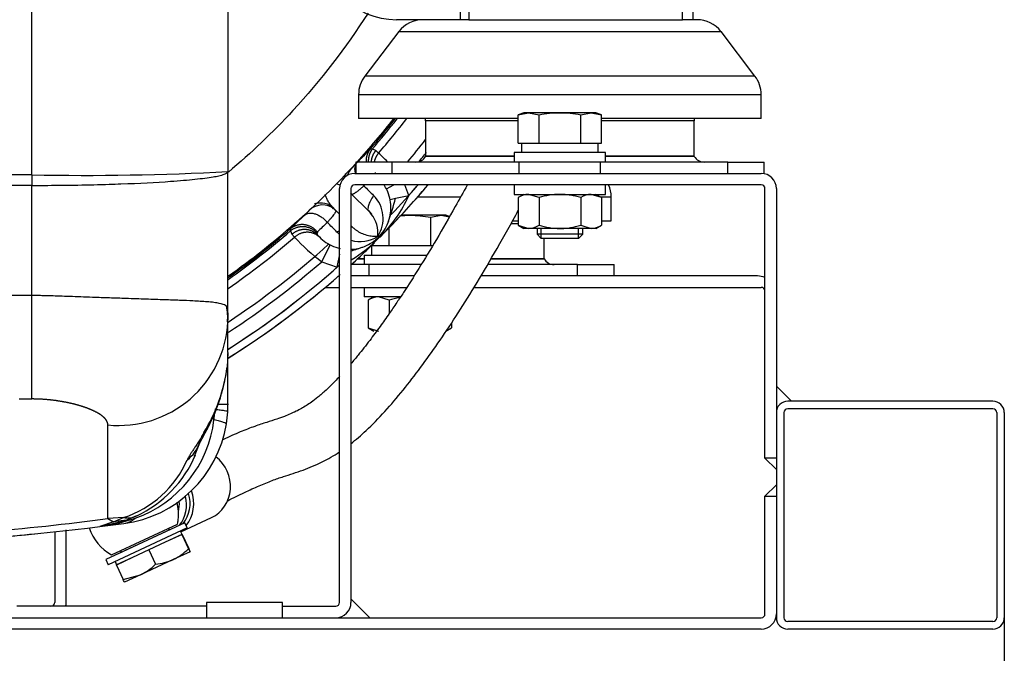
# Model space of a CAD drawing. Units: millimetres. Extents: x 0 to 408, y 0 to 289.
# Drawn here: x 62 to 75, y 84 to 93 of the extents above; entities that cross this region are included whole.
import ezdxf
from ezdxf.enums import TextEntityAlignment as Align

# ---------------------------------------------------------------- set-up
doc = ezdxf.new("R2010")
doc.units = ezdxf.units.MM
for name, color, linetype in [('12814051_TORNILL', 7, 'Continuous'), ('17114021_SM82', 7, 'Continuous'), ('17410001G', 7, 'Continuous'), ('17420007G.3', 7, 'Continuous'), ('17A20007G.3', 7, 'Continuous'), ('32A13-00101', 7, 'Continuous'), ('56000073_ARANDEL', 7, 'Continuous'), ('60574043.01', 7, 'Continuous'), ('61674002_SUSPENS', 7, 'Continuous'), ('DIAMETROM12_DIN1', 7, 'Continuous'), ('DIAMETROM12_DIN_', 7, 'Continuous'), ('DIN-933_M12_X_25', 7, 'Continuous'), ('DIN-934_M12_FEME', 7, 'Continuous'), ('Predeterminado', 7, 'Continuous')]:
    doc.layers.add(name, color=color, linetype=linetype)
doc.styles.add('SEACAD_Arial', font='arial.ttf')
doc.dimstyles.new('SOLE', dxfattribs={"dimtxt": 2.6, "dimasz": 2.08, "dimexe": 1.3, "dimexo": 1.3, "dimgap": 0.65, "dimtad": 1, "dimdec": 0, "dimlfac": 20, "dimdsep": 46, "dimtxsty": 'SEACAD_Arial', "dimblk1": '_SE_FILLED', "dimblk2": '_SE_FILLED', "dimsah": 1, "dimcen": 1.3, "dimadec": 0, "dimazin": 0, "dimtfac": 0.7, "dimtdec": 3, "dimtmove": 0, "dimatfit": 3, "dimfxl": 1, "dimarcsym": 0})

# ---------------------------------------------------------------- blocks, each defined once
blk = doc.blocks.new('SE3')
at = {"layer": '12814051_TORNILL', "color": 7, "linetype": 'Continuous'}
for p, q in [((64.39, 85.932), (64.379, 85.955)), ((64.556, 85.872), (64.335, 85.769)), ((64.552, 85.87), (64.335, 85.769)), ((64.556, 85.872), (64.535, 85.917)), ((64.556, 85.872), (64.552, 85.87)), ((64.552, 85.87), (64.64, 85.682)), ((64.559, 85.873), (64.556, 85.872)), ((64.556, 85.872), (64.559, 85.873)), ((64.559, 85.873), (64.647, 85.685)), ((64.335, 85.769), (63.905, 85.568)), ((64.335, 85.769), (64.119, 85.668)), ((64.64, 85.682), (64.661, 85.645)), ((63.905, 85.568), (63.691, 85.469)), ((63.905, 85.568), (63.695, 85.47)), ((63.745, 85.659), (63.755, 85.636)), ((64.119, 85.668), (63.905, 85.568)), ((64.119, 85.668), (64.206, 85.48)), ((64.661, 85.645), (64.441, 85.542)), ((63.674, 85.515), (63.695, 85.47)), ((63.691, 85.469), (63.695, 85.47)), ((63.691, 85.469), (63.779, 85.28)), ((64.441, 85.542), (64.011, 85.342)), ((63.779, 85.28), (64.011, 85.342)), ((64.011, 85.342), (63.8, 85.244))]:
    blk.add_line(p, q, dxfattribs=at)
for centre, radius, start, end in [((64.119, 86.213), 0.744, 295.6475, 314.4587), ((63.698, 85.992), 0.722, 295.6606, 314.7514), ((64.132, 86.23), 0.754, 275.6741, 294.2198)]:
    blk.add_arc(centre, radius, start, end, dxfattribs=at)
for points in [[(64.661, 85.645), (64.662, 85.645), (64.661, 85.646), (64.66, 85.65), (64.659, 85.653), (64.656, 85.663), (64.652, 85.673), (64.647, 85.685)], [(63.8, 85.244), (63.8, 85.243), (63.799, 85.244), (63.797, 85.247), (63.796, 85.25), (63.79, 85.26), (63.785, 85.269), (63.779, 85.28)]]:
    blk.add_open_spline(points, degree=3, knots=[0, 0, 0, 0, 0.25, 0.25, 0.5, 0.5, 1, 1, 1, 1], dxfattribs=at)
at = {"layer": '17114021_SM82', "color": 7, "linetype": 'Continuous'}
for p, q in [((64.54, 85.906), (64.942, 86.093)), ((63.628, 85.605), (64.495, 86.009))]:
    blk.add_line(p, q, dxfattribs=at)
for start, end in [(353.4621, 15.2164), (347.8311, 353.4621), (197.012, 242.1689)]:
    blk.add_arc((63.909, 86.135), 0.6, start, end, dxfattribs=at)
for centre, major_axis, start_param, end_param in [((64.742, 86.524), (0.201, -0.43), 0, 2.06658), ((64.211, 86.277), (0.18, -0.385), 0.423235, 1.385796), ((64.257, 86.298), (0.18, -0.385), 0.423234, 1.427425), ((64.257, 86.298), (0.201, -0.43), 0.439917, 1.479321), ((64.211, 86.277), (0.137, -0.295), 0.814412, 1.268185), ((64.257, 86.298), (0.201, -0.43), 0.203903, 0.229919)]:
    blk.add_ellipse(centre, major_axis=major_axis, ratio=0.942497, start_param=start_param, end_param=end_param, dxfattribs=at)
for points, knots in [([(68.309, 90.474), (68.258, 90.378), (68.124, 90.135), (67.911, 89.764), (67.683, 89.388), (67.509, 89.114), (67.379, 88.919), (67.276, 88.769), (67.157, 88.601), (67.02, 88.417), (66.892, 88.254), (66.811, 88.157), (66.78, 88.12)], [0.52269, 0.52269, 0.52269, 0.52269, 0.5386458, 0.5635648, 0.5868573, 0.6069417, 0.6157994, 0.6259038, 0.6380563, 0.6522088, 0.6683268, 0.6787471, 0.6787471, 0.6787471, 0.6787471]), ([(66.779, 87.067), (66.844, 87.119), (66.99, 87.244), (67.22, 87.48), (67.461, 87.762), (67.695, 88.065), (67.927, 88.389), (68.164, 88.744), (68.413, 89.141), (68.676, 89.587), (68.869, 89.932), (68.974, 90.126), (68.987, 90.15)], [0.2608897, 0.2608897, 0.2608897, 0.2608897, 0.2826526, 0.3081011, 0.3319861, 0.354384, 0.3762517, 0.3988327, 0.422484, 0.4479581, 0.4753917, 0.4792673, 0.4792673, 0.4792673, 0.4792673]), ([(66.63, 87.951), (66.61, 87.93), (66.548, 87.866), (66.451, 87.77), (66.347, 87.68), (66.262, 87.615), (66.192, 87.569), (66.125, 87.528), (66.055, 87.492), (65.981, 87.458), (65.897, 87.424), (65.793, 87.387), (65.664, 87.346), (65.506, 87.295), (65.316, 87.221), (65.174, 87.158), (65.096, 87.121), (65.093, 87.12)], [0.6957073, 0.6957073, 0.6957073, 0.6957073, 0.7026157, 0.7173002, 0.7316059, 0.7436766, 0.7540137, 0.764764, 0.7761932, 0.7883203, 0.8015602, 0.8180565, 0.8392271, 0.8643587, 0.8931636, 0.9253738, 0.9265944, 0.9265944, 0.9265944, 0.9265944]), ([(65.15, 86.312), (65.153, 86.314), (65.227, 86.351), (65.372, 86.424), (65.566, 86.512), (65.737, 86.582), (65.885, 86.633), (66.016, 86.674), (66.183, 86.73), (66.381, 86.811), (66.553, 86.908), (66.628, 86.958)], [0.0341257, 0.0341257, 0.0341257, 0.0341257, 0.0353457, 0.0674407, 0.0963662, 0.1221616, 0.1448749, 0.1647226, 0.1838335, 0.2181962, 0.2440773, 0.2440773, 0.2440773, 0.2440773])]:
    blk.add_open_spline(points, degree=3, knots=knots, dxfattribs=at)
at = {"layer": '17410001G', "color": 7, "linetype": 'Continuous'}
for p, q in [((68.221, 92.651), (68.221, 93.151)), ((68.333, 93.151), (68.333, 92.651)), ((71.142, 92.651), (71.142, 93.151)), ((71.28, 93.151), (71.28, 92.651)), ((68.221, 92.651), (67.38, 92.651)), ((68.333, 92.651), (68.221, 92.651)), ((68.333, 92.651), (71.142, 92.651)), ((71.28, 92.651), (71.142, 92.651))]:
    blk.add_line(p, q, dxfattribs=at)
blk.add_arc((67.38, 93.651), 1, 180, 270, dxfattribs=at)
at = {"layer": '17420007G.3', "color": 7, "linetype": 'Continuous'}
for p, q in [((67.061, 90.948), (67.035, 90.949)), ((67.107, 90.929), (67.061, 90.948)), ((67.144, 90.894), (67.107, 90.929)), ((67.246, 90.425), (67.345, 90.475)), ((67.54, 90.335), (67.49, 90.476)), ((66.78, 90.367), (66.798, 90.351)), ((66.78, 90.363), (67.016, 90.128)), ((67.295, 90.285), (67.367, 90.3)), ((67.367, 90.3), (67.54, 90.335)), ((66.63, 90.089), (66.556, 90.164)), ((66.581, 90.133), (66.559, 90.158)), ((67.008, 90.141), (67.049, 90.091)), ((65.983, 89.897), (65.984, 89.871)), ((65.984, 89.871), (66.003, 89.825)), ((66.313, 89.839), (66.34, 89.816)), ((66.337, 89.854), (66.333, 89.841)), ((66.804, 89.916), (66.78, 89.939)), ((66.841, 89.884), (66.789, 89.926)), ((66.003, 89.825), (66.037, 89.788)), ((66.394, 89.463), (66.507, 89.686)), ((66.394, 89.463), (66.597, 89.392)), ((66.597, 89.392), (66.632, 89.565))]:
    blk.add_line(p, q, dxfattribs=at)
for centre, radius, start, end in [((59.181, 97.751), 10.39, 319.1065, 321.9291), ((59.18, 97.751), 10.411, 319.1947, 322.0181), ((59.181, 97.751), 10.508, 319.2682, 322.4336), ((71.856, 86.127), 6.819, 134.9969, 137.1866), ((65.15, 88.747), 2.93, 43.9364, 47.1313), ((59.181, 97.751), 10.988, 320.5828, 321.4396), ((66.455, 91.105), 0.527, 309.1595, 317.3827), ((66.945, 90.553), 0.25, 163.1074, 175.0039), ((66.971, 90.526), 0.25, 137.1531, 163.1653), ((66.507, 90.154), 0.343, 67.4157, 76.4772), ((70.463, 87.215), 4.783, 136.9957, 137.2422), ((66.971, 90.526), 0.25, 218.2764, 224.9877), ((80.18, 103.564), 18.619, 224.7216, 225.272), ((59.176, 97.754), 11.18, 318.4216, 319.357), ((66.379, 89.987), 0.25, 45.0101, 108.1774), ((66.772, 90.032), 0.431, 327.0912, 44.8772), ((65.981, 91.018), 1.702, 313.8191, 336.3415), ((63.907, 91.18), 3.57, 340.4425, 345.7258), ((65.827, 90.477), 0.527, 310.7179, 320.8405), ((66.405, 89.961), 0.25, 51.7157, 132.8545), ((66.715, 89.835), 0.42, 37.5928, 44.2625), ((66.715, 89.835), 0.42, 355.0121, 37.5928), ((70.725, 85.158), 6.704, 132.7946, 135.0219), ((69.736, 86.448), 4.812, 132.7637, 134.9481), ((45.221, 68.605), 30.14, 44.832, 45.1719), ((59.181, 97.751), 10.391, 305.1456, 310.8935), ((59.181, 97.751), 10.411, 305.0674, 310.8056), ((66.385, 89.844), 0.0527, 182.726, 213.0578), ((66.899, 90.159), 0.43, 225.0815, 230.8441), ((59.181, 97.751), 10.508, 304.704, 310.7318), ((68.186, 91.782), 2.931, 222.87, 232.317), ((66.385, 89.844), 0.0527, 213.0578, 220.3945), ((66.899, 90.159), 0.43, 253.8201, 302.9509), ((65.898, 90.977), 1.732, 300.6559, 316.736), ((65.796, 92.878), 3.417, 286.7382, 289.6753), ((59.181, 97.751), 10.988, 303.0151, 311.0323), ((59.181, 97.751), 11.175, 302.3718, 311.5807)]:
    blk.add_arc(centre, radius, start, end, dxfattribs=at)
for points, knots in [([(67.005, 92.738), (66.713, 92.282), (66.381, 91.852), (65.749, 91.166), (65.466, 90.895), (65.166, 90.643)], [0.53186675, 0.53186675, 0.53186675, 0.53186675, 0.5625, 0.5625, 0.58465253, 0.58465253, 0.58465253, 0.58465253]), ([(66.839, 90.737), (66.839, 90.737), (66.839, 90.736), (66.834, 90.726), (66.831, 90.715), (66.828, 90.691), (66.828, 90.678), (66.831, 90.651), (66.834, 90.637), (66.838, 90.623)], [0.1189242, 0.1189242, 0.1189242, 0.1189242, 0.125, 0.125, 0.25, 0.25, 0.375, 0.375, 0.4952424, 0.4952424, 0.4952424, 0.4952424]), ([(66.781, 89.627), (66.842, 89.63), (66.902, 89.643), (67.028, 89.693), (67.092, 89.735), (67.197, 89.84), (67.239, 89.904), (67.294, 90.042), (67.307, 90.117), (67.303, 90.266), (67.286, 90.34), (67.243, 90.432), (67.23, 90.455), (67.216, 90.478)], [0.2726871, 0.2726871, 0.2726871, 0.2726871, 0.375, 0.375, 0.5, 0.5, 0.625, 0.625, 0.75, 0.75, 0.875, 0.875, 0.9195, 0.9195, 0.9195, 0.9195]), ([(66.556, 90.164), (66.548, 90.172), (66.532, 90.188), (66.512, 90.213), (66.494, 90.237), (66.479, 90.261), (66.466, 90.283), (66.456, 90.305), (66.448, 90.325), (66.443, 90.34), (66.441, 90.348), (66.441, 90.349)], [0, 0, 0, 0, 0.1303732, 0.2517295, 0.3640376, 0.4672747, 0.5614224, 0.6464564, 0.7223714, 0.7891718, 0.8039216, 0.8039216, 0.8039216, 0.8039216]), ([(66.951, 90.463), (66.945, 90.458), (66.934, 90.449), (66.918, 90.435), (66.903, 90.423), (66.884, 90.406), (66.862, 90.389), (66.845, 90.376), (66.835, 90.369), (66.829, 90.365), (66.823, 90.362), (66.818, 90.358), (66.814, 90.356), (66.81, 90.353), (66.806, 90.352), (66.803, 90.35), (66.801, 90.349), (66.798, 90.349), (66.797, 90.349), (66.795, 90.349), (66.795, 90.349), (66.794, 90.35)], [0, 0, 0, 0, 0.061573, 0.123844, 0.186724, 0.25012, 0.384021, 0.499933, 0.540283, 0.580403, 0.620269, 0.659854, 0.699135, 0.73809, 0.776697, 0.814937, 0.852789, 0.890238, 0.927265, 0.963857, 1, 1, 1, 1]), ([(67.077, 90.336), (67.061, 90.312), (67.047, 90.288), (67.024, 90.243), (67.016, 90.223), (67.005, 90.186), (67.003, 90.17), (67.004, 90.158)], [0, 0, 0, 0, 0.25, 0.25, 0.5, 0.5, 0.75, 0.75, 0.75, 0.75]), ([(66.17, 90.077), (66.178, 90.084), (66.186, 90.089), (66.206, 90.097), (66.217, 90.1), (66.241, 90.104), (66.254, 90.104), (66.282, 90.101), (66.296, 90.098), (66.326, 90.088), (66.341, 90.082), (66.37, 90.066), (66.384, 90.057), (66.412, 90.038), (66.425, 90.027), (66.448, 90.005), (66.459, 89.993), (66.469, 89.981)], [0, 0, 0, 0, 0.125, 0.125, 0.25, 0.25, 0.375, 0.375, 0.5, 0.5, 0.625, 0.625, 0.75, 0.75, 0.875, 0.875, 1, 1, 1, 1]), ([(66.582, 90.138), (66.582, 90.137), (66.583, 90.136), (66.583, 90.132), (66.581, 90.127), (66.578, 90.12), (66.573, 90.112), (66.566, 90.102), (66.556, 90.088), (66.542, 90.069), (66.526, 90.049), (66.514, 90.035), (66.507, 90.026), (66.5, 90.018), (66.493, 90.009), (66.485, 90), (66.477, 89.991), (66.472, 89.984), (66.469, 89.981)], [0, 0, 0, 0, 0.067454, 0.136422, 0.206808, 0.278497, 0.35136, 0.425255, 0.500025, 0.625239, 0.749848, 0.786138, 0.822271, 0.858232, 0.894002, 0.929564, 0.964902, 1, 1, 1, 1]), ([(67.133, 89.798), (67.112, 89.796), (67.067, 89.795), (66.993, 89.808), (66.919, 89.834), (66.869, 89.863), (66.844, 89.881), (66.84, 89.884)], [0, 0, 0, 0, 0.2205563, 0.4373589, 0.6450644, 0.8411069, 0.8793752, 0.8793752, 0.8793752, 0.8793752]), ([(66.345, 89.81), (66.395, 89.754), (66.456, 89.709), (66.56, 89.661), (66.598, 89.648), (66.637, 89.639)], [0, 0, 0, 0, 0.125, 0.125, 0.1920084, 0.1920084, 0.1920084, 0.1920084]), ([(66.778, 89.421), (66.835, 89.472), (66.891, 89.525), (66.994, 89.623), (67.042, 89.668), (67.088, 89.714)], [0.72989043, 0.72989043, 0.72989043, 0.72989043, 0.75, 0.75, 0.76727216, 0.76727216, 0.76727216, 0.76727216])]:
    blk.add_open_spline(points, degree=3, knots=knots, dxfattribs=at)
for points, weights in [([(67.035, 90.949), (66.995, 90.902), (66.975, 90.842), (66.98, 90.776)], [1.18359823416, 1.06716334699, 1.00610923328, 1.00043589301]), ([(67.061, 90.948), (67.024, 90.9), (67.005, 90.841), (67.008, 90.776)], [1.16765749421, 1.06138521574, 1.00563467457, 1.00040587069]), ([(67.107, 90.929), (67.07, 90.887), (67.048, 90.834), (67.045, 90.776)], [1.16731065364, 1.06939838732, 1.01446072403, 1.00249766375]), ([(67.144, 90.894), (67.115, 90.861), (67.094, 90.821), (67.085, 90.777)], [1.13621419394, 1.06691224477, 1.02405445692, 1.0076408304]), ([(67.097, 90.64), (67.099, 90.635), (67.101, 90.63), (67.103, 90.626)], [1.04033944063, 1.04495206615, 1.04996026572, 1.05536403933]), ([(66.337, 89.854), (66.243, 89.974), (66.094, 89.991), (65.983, 89.897)], [1.18359709514, 0.938800588587, 0.938800968286, 1.18359823424]), ([(66.333, 89.841), (66.24, 89.945), (66.097, 89.957), (65.984, 89.871)], [1.16765749346, 0.944114168845, 0.944114168845, 1.16765749346]), ([(66.314, 89.839), (66.218, 89.913), (66.096, 89.905), (66.003, 89.825)], [1.09526119642, 0.947589308391, 0.971605794013, 1.16731065329]), ([(66.369, 89.785), (66.276, 89.877), (66.142, 89.879), (66.037, 89.788)], [1.17157072392, 0.955274446471, 0.943488932439, 1.13621418182]), ([(66.345, 89.81), (66.336, 89.82), (66.326, 89.83), (66.314, 89.839)], [1.16731065329, 1.13993464151, 1.11591815589, 1.09526119642])]:
    blk.add_rational_spline(points, weights, degree=3, dxfattribs=at)
for points in [[(66.937, 90.475), (66.941, 90.471), (66.946, 90.467), (66.951, 90.463)], [(67.284, 89.912), (67.459, 90.093), (67.628, 90.279), (67.79, 90.471)], [(66.544, 90.155), (66.543, 90.162), (66.543, 90.169), (66.543, 90.176)], [(67.008, 90.141), (67.01, 90.136), (67.012, 90.132), (67.016, 90.128)], [(66.595, 89.855), (66.608, 89.863), (66.62, 89.87), (66.632, 89.877)], [(66.792, 89.924), (66.796, 89.922), (66.8, 89.919), (66.804, 89.916)], [(66.84, 89.884), (66.827, 89.894), (66.815, 89.905), (66.804, 89.916)], [(65.165, 88.196), (65.685, 88.521), (66.177, 88.889), (66.637, 89.294)]]:
    blk.add_open_spline(points, degree=3, dxfattribs=at)
at = {"layer": '17A20007G.3', "color": 7, "linetype": 'Continuous'}
for radius, start, end in [(10.375, 317.756, 321.9122), (10.875, 320.1052, 322.1076), (10.375, 305.2372, 317.5789), (11.275, 315.0717, 319.8169), (11.175, 316.684, 319.3824), (10.875, 303.3725, 312.2043), (11.275, 312.4082, 313.9381), (11.175, 302.3849, 311.8103), (11.275, 302.0587, 311.3574)]:
    blk.add_arc((59.18, 97.751), radius, start, end, dxfattribs=at)
at = {"layer": '32A13-00101', "color": 7, "linetype": 'Continuous'}
for p, q in [((62.58, 90.607), (62.58, 93.586)), ((65.16, 93.501), (65.16, 90.65)), ((62.58, 90.607), (61.78, 90.607)), ((62.58, 90.607), (62.58, 90.469)), ((65.16, 88.815), (65.16, 90.65)), ((62.58, 90.469), (61.886, 90.469)), ((62.58, 89.018), (62.58, 90.469)), ((62.58, 89.018), (62.232, 89.018)), ((62.58, 87.656), (62.58, 89.018)), ((65.16, 88.268), (65.16, 88.815)), ((65.16, 88.268), (65.149, 88.075)), ((65.16, 87.581), (65.16, 88.257)), ((62.41, 87.656), (62.58, 87.656)), ((65.158, 87.488), (65.16, 87.581)), ((65.16, 87.59), (65.16, 87.581)), ((64.976, 87.384), (64.985, 87.472)), ((64.98, 87.462), (64.976, 87.384)), ((65.142, 87.329), (65.158, 87.488)), ((63.58, 86.081), (63.58, 87.315)), ((64.893, 87.273), (64.9, 87.286)), ((64.901, 87.287), (64.903, 87.293)), ((64.84, 87.206), (64.831, 87.19)), ((64.845, 87.214), (64.84, 87.206)), ((64.719, 86.904), (64.79, 87.079)), ((63.784, 86.094), (63.58, 86.081)), ((63.58, 86.081), (63.652, 86.038)), ((63.652, 86.038), (63.784, 86.094)), ((63.958, 86.116), (63.826, 86.06)), ((63.474, 85.975), (63.826, 86.06)), ((63.652, 86.038), (63.474, 85.975)), ((63.474, 85.975), (63.788, 86.015)), ((63.826, 86.06), (63.652, 86.038))]:
    blk.add_line(p, q, dxfattribs=at)
for centre, radius, start, end in [((63.242, 127.778), 37.177, 268.9807, 272.9583), ((64.484, 88.728), 0.673, 355.1639, 12.7582), ((63.724, 88.745), 1.438, 357.1766, 2.7752), ((63.724, 88.745), 1.438, 264.2643, 357.1766), ((62.947, 88.37), 2.222, 328.651, 352.3646), ((62.819, 88.379), 2.351, 332.4053, 352.6165), ((65.019, 74.592), 12.99, 89.3775, 89.9337), ((63.417, 87.566), 1.57, 289.4602, 353.3271), ((63.58, 87.583), 1.581, 277.5459, 350.7825), ((64.635, 87.4), 0.288, 313.0712, 333.7279), ((64.638, 87.414), 0.29, 314.1828, 334.1574), ((64.643, 87.419), 0.288, 314.4699, 334.327), ((64.328, 87.246), 0.491, 339.419, 343.8545), ((64.328, 87.246), 0.491, 307.3117, 339.419), ((63.352, 87.416), 1.391, 288.0856, 336.2536), ((63.281, 87.543), 1.58, 295.4011, 336.7595), ((59.18, 119.297), 33.506, 274.7227, 277.5468), ((63.204, 88.139), 2.18, 277.0902, 289.7122), ((63.835, 86.382), 0.293, 260.0658, 294.9027), ((63.747, 86.302), 0.289, 278.1748, 311.8595), ((59.181, 120.789), 35.078, 272.7363, 277.03), ((59.18, 120.797), 35.085, 274.7664, 275.6153)]:
    blk.add_arc(centre, radius, start, end, dxfattribs=at)
for points, degree, knots in [([(62.58, 90.469), (62.619, 90.469), (62.721, 90.469), (62.877, 90.47), (63.038, 90.472), (63.28, 90.475), (63.518, 90.481), (63.945, 90.495), (64.353, 90.516), (64.685, 90.545), (64.859, 90.565), (64.963, 90.58), (65.05, 90.597), (65.113, 90.615), (65.147, 90.631), (65.159, 90.643), (65.16, 90.648), (65.16, 90.65)], 3, [0, 0, 0, 0, 0.028888, 0.075073, 0.115764, 0.15015, 0.258281, 0.300209, 0.499632, 0.624576, 0.687133, 0.749696, 0.803471, 0.874819, 0.936537, 0.978265, 1, 1, 1, 1]), ([(65.141, 88.877), (65.137, 88.88), (65.118, 88.896), (65.072, 88.912), (64.98, 88.927), (64.906, 88.934), (64.842, 88.939), (64.782, 88.943), (64.682, 88.949), (64.528, 88.955), (64.322, 88.962), (64.086, 88.97), (63.841, 88.978), (63.639, 88.985), (63.492, 88.99), (63.363, 88.994), (63.22, 89), (63.075, 89.005), (62.944, 89.01), (62.84, 89.013), (62.758, 89.015), (62.669, 89.018), (62.613, 89.018), (62.58, 89.018)], 3, [0.1249946, 0.1249946, 0.1249946, 0.1249946, 0.1504489, 0.2466441, 0.2947417, 0.3428393, 0.3614471, 0.380055, 0.4172707, 0.4757649, 0.5342592, 0.5987758, 0.6632924, 0.7122487, 0.7367268, 0.761205, 0.7961601, 0.8311152, 0.8660704, 0.9010255, 0.9257692, 0.9505128, 1, 1, 1, 1]), ([(65.16, 88.815), (65.16, 88.83), (65.158, 88.852), (65.147, 88.87), (65.141, 88.877)], 3, [0, 0, 0, 0, 0.0752244, 0.1249946, 0.1249946, 0.1249946, 0.1249946]), ([(63.58, 87.315), (63.58, 87.346), (63.558, 87.378), (63.536, 87.409), (63.495, 87.44), (63.454, 87.47), (63.396, 87.497), (63.339, 87.525), (63.268, 87.549), (63.197, 87.573), (63.117, 87.593), (63.035, 87.612), (62.948, 87.626), (62.858, 87.641), (62.767, 87.648), (62.673, 87.656), (62.58, 87.656)], 2, [0, 0, 0, 0.125, 0.125, 0.25, 0.25, 0.375, 0.375, 0.5, 0.5, 0.625, 0.625, 0.75, 0.75, 0.875, 0.875, 1, 1, 1]), ([(65.158, 87.488), (65.158, 87.49), (65.154, 87.492), (65.14, 87.496), (65.129, 87.498), (65.099, 87.503), (65.081, 87.505), (65.039, 87.511), (65.015, 87.513), (64.989, 87.516)], 3, [0, 0, 0, 0, 0.25, 0.25, 0.5, 0.5, 0.75, 0.75, 1, 1, 1, 1]), ([(64.976, 87.384), (65.002, 87.378), (65.025, 87.372), (65.067, 87.361), (65.085, 87.356), (65.113, 87.347), (65.124, 87.342), (65.138, 87.335), (65.141, 87.332), (65.141, 87.329)], 3, [0, 0, 0, 0, 0.25, 0.25, 0.5, 0.5, 0.75, 0.75, 1, 1, 1, 1]), ([(64.794, 87.085), (64.794, 87.085), (64.794, 87.085), (64.798, 87.091), (64.835, 87.159), (64.863, 87.213), (64.894, 87.273)], 3, [0.2848526, 0.2848526, 0.2848526, 0.2848526, 0.3135314, 0.360406, 0.4782222, 1, 1, 1, 1]), ([(64.831, 87.19), (64.82, 87.171), (64.798, 87.133), (64.77, 87.088), (64.749, 87.055), (64.729, 87.025), (64.705, 86.99), (64.684, 86.957), (64.668, 86.933), (64.658, 86.917), (64.648, 86.901), (64.642, 86.889), (64.637, 86.88), (64.634, 86.874), (64.631, 86.868), (64.628, 86.862), (64.627, 86.858), (64.626, 86.856)], 3, [0, 0, 0, 0, 0.154938, 0.296698, 0.36221, 0.428259, 0.551248, 0.666507, 0.720977, 0.774076, 0.828297, 0.882574, 0.902889, 0.924807, 0.948314, 0.973388, 1, 1, 1, 1])]:
    blk.add_open_spline(points, degree=degree, knots=knots, dxfattribs=at)
at = {"layer": '56000073_ARANDEL', "color": 7, "linetype": 'Continuous'}
for p, q in [((64.593, 86.027), (63.551, 85.541)), ((64.625, 85.959), (63.583, 85.473)), ((63.71, 85.615), (64.435, 85.953)), ((64.625, 85.959), (64.593, 86.027)), ((63.551, 85.541), (63.583, 85.473))]:
    blk.add_line(p, q, dxfattribs=at)
at = {"layer": '60574043.01', "color": 7, "linetype": 'Continuous'}
for p, q in [((66.83, 90.626), (72.18, 90.626)), ((72.18, 90.476), (66.83, 90.476)), ((66.63, 84.976), (66.63, 90.426)), ((66.78, 90.426), (66.78, 84.976)), ((72.23, 86.876), (72.23, 90.426)), ((72.38, 90.426), (72.38, 87.476)), ((67.61, 89.276), (66.78, 89.276)), ((72.13, 89.276), (68.49, 89.276)), ((66.442, 89.126), (66.63, 89.126)), ((66.78, 89.126), (67.514, 89.126)), ((68.401, 89.126), (72.18, 89.126)), ((72.38, 87.826), (72.58, 87.626)), ((75.23, 87.626), (72.53, 87.626)), ((75.23, 87.526), (72.53, 87.526)), ((72.38, 87.476), (72.38, 84.776)), ((72.48, 87.476), (72.48, 84.776)), ((75.28, 87.476), (75.28, 84.776)), ((75.38, 87.476), (75.38, 84.776)), ((72.38, 86.876), (72.23, 86.876)), ((72.23, 86.876), (72.38, 86.726)), ((72.38, 86.526), (72.23, 86.376)), ((72.23, 86.376), (72.38, 86.376)), ((72.23, 84.826), (72.23, 86.376)), ((62.88, 85.909), (62.88, 84.976)), ((63.03, 84.976), (63.03, 85.934)), ((64.88, 84.926), (62.38, 84.926)), ((65.88, 84.976), (64.88, 84.976)), ((64.88, 84.976), (64.88, 84.776)), ((65.88, 84.776), (65.88, 84.976)), ((65.88, 84.926), (66.58, 84.926)), ((66.78, 85.026), (67.03, 84.776)), ((47.08, 84.776), (72.18, 84.776)), ((75.23, 84.726), (72.53, 84.726)), ((72.18, 84.626), (47.08, 84.626)), ((75.23, 84.626), (72.53, 84.626))]:
    blk.add_line(p, q, dxfattribs=at)
for centre, radius, start, end in [((66.83, 90.426), 0.2, 90, 180), ((72.18, 90.426), 0.2, 0, 90), ((66.83, 90.426), 0.05, 90, 180), ((72.18, 90.426), 0.05, 0, 90), ((72.13, 89.026), 0.25, 66.4218, 90), ((72.18, 89.076), 0.05, 0, 90), ((72.53, 87.476), 0.15, 90, 180), ((75.23, 87.476), 0.15, 0, 90), ((72.53, 87.476), 0.05, 90, 180), ((75.23, 87.476), 0.05, 0, 90), ((62.83, 84.976), 0.05, 270, 0), ((62.83, 84.976), 0.2, 345.5225, 0), ((66.58, 84.976), 0.05, 270, 0), ((66.58, 84.976), 0.2, 270, 0), ((72.18, 84.826), 0.2, 270, 0), ((72.18, 84.826), 0.05, 270, 0), ((72.53, 84.776), 0.15, 180, 270), ((72.53, 84.776), 0.05, 180, 270), ((75.23, 84.776), 0.15, 270, 0), ((75.23, 84.776), 0.05, 270, 0)]:
    blk.add_arc(centre, radius, start, end, dxfattribs=at)
at = {"layer": '61674002_SUSPENS', "color": 7, "linetype": 'Continuous'}
for p, q in [((71.333, 92.651), (71.28, 92.651)), ((67.41, 92.494), (66.963, 91.909)), ((67.41, 92.494), (71.651, 92.494)), ((72.098, 91.909), (71.651, 92.494)), ((72.098, 91.909), (66.963, 91.909)), ((66.88, 91.666), (72.18, 91.666)), ((66.88, 91.666), (66.88, 91.351)), ((72.18, 91.351), (72.18, 91.666)), ((68.982, 91.351), (66.88, 91.351)), ((68.982, 91.319), (67.763, 91.319)), ((67.763, 91.319), (67.763, 90.856)), ((72.18, 91.351), (70.079, 91.351)), ((71.298, 91.319), (70.079, 91.319)), ((71.298, 90.856), (71.298, 91.319)), ((67.322, 90.776), (66.843, 90.776)), ((66.843, 90.776), (66.843, 90.626)), ((68.996, 90.776), (67.322, 90.776)), ((67.322, 90.626), (67.322, 90.776)), ((68.93, 90.856), (67.763, 90.856)), ((67.766, 90.856), (67.763, 90.851)), ((68.93, 90.851), (67.763, 90.851)), ((70.065, 90.776), (68.996, 90.776)), ((68.996, 90.626), (68.996, 90.776)), ((71.739, 90.776), (70.065, 90.776)), ((70.065, 90.626), (70.065, 90.776)), ((71.298, 90.856), (70.13, 90.856)), ((71.298, 90.851), (70.13, 90.851)), ((71.298, 90.851), (71.295, 90.856)), ((71.739, 90.776), (72.218, 90.776)), ((71.739, 90.626), (71.739, 90.776)), ((72.218, 90.626), (72.218, 90.776)), ((68.222, 90.316), (67.653, 90.316)), ((70.205, 90.316), (70.067, 90.316)), ((70.205, 90.001), (70.205, 90.316)), ((68.896, 89.969), (68.982, 89.969)), ((68.911, 90.001), (68.982, 90.001)), ((70.079, 90.001), (70.205, 90.001)), ((69.323, 89.506), (69.323, 89.776)), ((66.857, 89.501), (66.955, 89.501)), ((66.863, 89.506), (66.955, 89.506)), ((68.631, 89.501), (69.323, 89.501)), ((68.634, 89.506), (69.323, 89.506)), ((69.323, 89.501), (69.32, 89.506)), ((67.021, 89.426), (66.784, 89.426)), ((67.707, 89.426), (67.021, 89.426)), ((67.021, 89.276), (67.021, 89.426)), ((69.764, 89.426), (68.579, 89.426)), ((69.764, 89.426), (70.243, 89.426)), ((69.764, 89.276), (69.764, 89.426)), ((70.243, 89.276), (70.243, 89.426))]:
    blk.add_line(p, q, dxfattribs=at)
for centre, radius, start, end in [((67.728, 92.251), 0.4, 90, 142.5946), ((71.333, 92.251), 0.4, 37.4054, 90), ((67.28, 91.666), 0.4, 142.5946, 180), ((71.78, 91.666), 0.4, 0, 37.4054), ((67.375, 91.319), 0.388, 0, 4.7146), ((71.686, 91.319), 0.388, 175.2854, 180), ((67.633, 90.926), 0.15, 270, 330), ((71.428, 90.926), 0.15, 210, 270), ((69.805, 90.316), 0.4, 0, 23.6428), ((69.453, 89.576), 0.15, 210, 270)]:
    blk.add_arc(centre, radius, start, end, dxfattribs=at)
at = {"layer": 'DIAMETROM12_DIN1', "color": 7, "linetype": 'Continuous'}
for p, q in [((69.025, 91.026), (69.025, 90.901)), ((69.033, 91.026), (69.205, 91.026)), ((69.359, 91.026), (69.702, 91.026)), ((69.856, 91.026), (70.028, 91.026)), ((70.035, 90.901), (70.035, 91.026)), ((67.05, 89.676), (67.05, 89.551)), ((67.058, 89.676), (67.23, 89.676)), ((67.384, 89.676), (67.727, 89.676))]:
    blk.add_line(p, q, dxfattribs=at)
at = {"layer": 'DIAMETROM12_DIN_', "color": 7, "linetype": 'Continuous'}
for p, q in [((70.13, 90.901), (68.93, 90.901)), ((68.93, 90.901), (68.93, 90.776)), ((70.13, 90.776), (70.13, 90.901)), ((68.93, 90.476), (68.93, 90.351)), ((70.13, 90.351), (70.13, 90.476)), ((68.93, 90.351), (70.13, 90.351)), ((66.955, 89.551), (67.783, 89.551)), ((66.955, 89.551), (66.955, 89.426)), ((66.955, 89.126), (66.955, 89.001)), ((67.43, 89.001), (66.955, 89.001))]:
    blk.add_line(p, q, dxfattribs=at)
at = {"layer": 'DIN-933_M12_X_25', "color": 7, "linetype": 'Continuous'}
for p, q in [((68.982, 91.399), (69.119, 91.426)), ((69.055, 91.426), (68.982, 91.399)), ((68.982, 91.026), (68.982, 91.399)), ((69.119, 91.426), (69.055, 91.426)), ((69.53, 91.426), (69.119, 91.426)), ((69.119, 91.426), (69.256, 91.399)), ((69.256, 91.026), (69.256, 91.399)), ((69.942, 91.426), (69.53, 91.426)), ((69.805, 91.399), (69.942, 91.426)), ((69.805, 91.026), (69.805, 91.399)), ((70.005, 91.426), (69.942, 91.426)), ((69.942, 91.426), (70.079, 91.399)), ((70.079, 91.399), (70.005, 91.426)), ((70.079, 91.026), (70.079, 91.399)), ((68.982, 91.026), (69.033, 91.026)), ((69.205, 91.026), (69.256, 91.026)), ((69.256, 91.026), (69.359, 91.026)), ((69.702, 91.026), (69.805, 91.026)), ((69.805, 91.026), (69.856, 91.026)), ((70.028, 91.026), (70.079, 91.026)), ((67.555, 90.076), (67.44, 90.076)), ((67.967, 90.076), (67.555, 90.076)), ((67.83, 90.049), (67.967, 90.076)), ((67.83, 89.676), (67.83, 90.049)), ((68.03, 90.076), (67.967, 90.076)), ((67.967, 90.076), (68.076, 90.055)), ((68.078, 90.059), (68.03, 90.076)), ((67.281, 89.676), (67.281, 89.909)), ((69.23, 89.901), (69.23, 89.826)), ((69.83, 89.826), (69.23, 89.826)), ((69.23, 89.826), (69.28, 89.776)), ((69.284, 89.776), (69.284, 89.901)), ((69.777, 89.776), (69.777, 89.901)), ((69.78, 89.776), (69.83, 89.826)), ((69.83, 89.826), (69.83, 89.901)), ((69.28, 89.776), (69.78, 89.776)), ((67.23, 89.676), (67.281, 89.676)), ((67.281, 89.676), (67.384, 89.676)), ((67.727, 89.676), (67.83, 89.676)), ((67.83, 89.676), (67.856, 89.676))]:
    blk.add_line(p, q, dxfattribs=at)
for points in [[(69.256, 91.399), (69.302, 91.408), (69.348, 91.415), (69.439, 91.424), (69.485, 91.426), (69.53, 91.426)], [(69.53, 91.426), (69.576, 91.426), (69.622, 91.424), (69.713, 91.415), (69.759, 91.408), (69.805, 91.399)], [(67.555, 90.076), (67.601, 90.076), (67.647, 90.074), (67.738, 90.065), (67.784, 90.058), (67.83, 90.049)]]:
    blk.add_open_spline(points, degree=3, knots=[0, 0, 0, 0, 0.5, 0.5, 1, 1, 1, 1], dxfattribs=at)
blk.add_open_spline([(67.419, 90.069), (67.464, 90.074), (67.51, 90.076), (67.555, 90.076)], degree=3, dxfattribs=at)
at = {"layer": 'DIN-934_M12_FEME', "color": 7, "linetype": 'Continuous'}
for p, q in [((69.055, 90.351), (68.982, 90.309)), ((69.256, 90.309), (69.119, 90.351)), ((70.079, 90.309), (69.942, 90.351)), ((70.079, 90.309), (70.005, 90.351)), ((68.982, 90.309), (68.982, 89.944)), ((69.256, 90.309), (69.256, 89.944)), ((69.805, 90.309), (69.805, 89.944)), ((70.079, 90.309), (70.079, 89.944)), ((68.982, 89.944), (69.119, 89.901)), ((68.982, 89.944), (69.055, 89.901)), ((69.119, 89.901), (69.055, 89.901)), ((69.53, 89.901), (69.119, 89.901)), ((69.942, 89.901), (69.53, 89.901)), ((69.805, 89.944), (69.942, 89.901)), ((70.005, 89.901), (69.942, 89.901)), ((70.005, 89.901), (70.079, 89.944)), ((67.08, 89.001), (67.007, 88.959)), ((67.007, 88.959), (67.007, 88.594)), ((67.281, 88.959), (67.144, 89.001)), ((67.281, 88.959), (67.281, 88.778)), ((67.007, 88.594), (67.144, 88.551)), ((67.007, 88.594), (67.08, 88.551)), ((68.03, 88.551), (68.104, 88.594)), ((68.104, 88.658), (68.104, 88.594))]:
    blk.add_line(p, q, dxfattribs=at)
for centre, start, end in [((69.127, 90.083), 91.6642, 122.72), ((69.95, 90.083), 91.6642, 122.72), ((69.111, 90.169), 271.6642, 302.72), ((69.934, 90.169), 271.6642, 302.72), ((67.152, 88.733), 91.6642, 122.72), ((67.959, 88.819), 289.7675, 302.72)]:
    blk.add_arc(centre, 0.268, start, end, dxfattribs=at)
for points, knots in [([(69.53, 90.351), (69.484, 90.351), (69.438, 90.347), (69.347, 90.332), (69.301, 90.322), (69.256, 90.309)], [0, 0, 0, 0, 0.5, 0.5, 1, 1, 1, 1]), ([(69.805, 90.309), (69.76, 90.322), (69.715, 90.332), (69.647, 90.343), (69.624, 90.346), (69.577, 90.35), (69.554, 90.351), (69.53, 90.351)], [0, 0, 0, 0, 0.5, 0.5, 0.75, 0.75, 1, 1, 1, 1]), ([(69.256, 89.944), (69.301, 89.931), (69.347, 89.92), (69.438, 89.905), (69.484, 89.901), (69.53, 89.901)], [0, 0, 0, 0, 0.5, 0.5, 1, 1, 1, 1]), ([(69.53, 89.901), (69.554, 89.901), (69.577, 89.902), (69.624, 89.906), (69.647, 89.909), (69.715, 89.92), (69.76, 89.931), (69.805, 89.944)], [0, 0, 0, 0, 0.25, 0.25, 0.5, 0.5, 1, 1, 1, 1]), ([(67.422, 88.991), (67.42, 88.99), (67.419, 88.99), (67.372, 88.982), (67.326, 88.972), (67.281, 88.959)], [0.4846466, 0.4846466, 0.4846466, 0.4846466, 0.5, 0.5, 1, 1, 1, 1])]:
    blk.add_open_spline(points, degree=3, knots=knots, dxfattribs=at)
blk = doc.blocks.new('DMBLK110')
at = {"layer": 'Predeterminado', "linetype": 'Continuous'}
for points in [[(45.96, 73.549), (45.96, 74.242), (43.88, 73.896)], [(73.3, 73.549), (75.38, 73.896), (73.3, 74.242)]]:
    blk.add_hatch(color=7, dxfattribs=at).paths.add_polyline_path(points)
at = {"layer": 'Predeterminado', "color": 7, "linetype": 'Continuous'}
for p, q in [((75.38, 84.826), (75.38, 72.596)), ((43.88, 83.476), (43.88, 72.596)), ((43.88, 73.896), (75.38, 73.896))]:
    blk.add_line(p, q, dxfattribs=at)
at = {"layer": 'Predeterminado', "color": 7, "linetype": 'Continuous', "style": 'SEACAD_Arial'}
blk.add_text('630', height=2.6, dxfattribs=at).set_placement((56.578, 77.146), align=Align.TOP_LEFT)
blk = doc.blocks.new('_SE_FILLED')
at = {"color": 0}
blk.add_line((0, 0), (-1, 0), dxfattribs=at)
blk.add_solid([(0, 0), (-1, -0.1665), (-1, 0.1665), (0, 0)], dxfattribs=at)
blk = doc.blocks.new('DMBLK111')
at = {"layer": 'Predeterminado', "linetype": 'Continuous'}
for points in [[(61.26, 78.502), (61.26, 79.195), (59.18, 78.848)], [(73.3, 78.502), (75.38, 78.848), (73.3, 79.195)]]:
    blk.add_hatch(color=7, dxfattribs=at).paths.add_polyline_path(points)
at = {"layer": 'Predeterminado', "color": 7, "linetype": 'Continuous'}
for p, q in [((59.18, 87.592), (59.18, 77.548)), ((75.38, 83.476), (75.38, 77.548)), ((75.38, 78.848), (59.18, 78.848))]:
    blk.add_line(p, q, dxfattribs=at)
at = {"layer": 'Predeterminado', "color": 7, "linetype": 'Continuous', "style": 'SEACAD_Arial'}
blk.add_text('315', height=2.6, dxfattribs=at).set_placement((63.318, 82.098), align=Align.TOP_LEFT)

msp = doc.modelspace()

# ---------------------------------------------------------------- block references
at = {"layer": 'Predeterminado'}
msp.add_blockref('SE3', (0, 0), dxfattribs=at)

# ---------------------------------------------------------------- dimensions: what is measured, and where the dimension line sits
at = {"layer": 'Predeterminado', "color": 7, "linetype": 'Continuous'}
for base, p1, p2, text, picture, middle in [((59.18049, 78.84846), (75.38049, 87.47624), (59.18049, 88.89245), '\\A1;315 {}', 'DMBLK111', (67.28049, 78.84846)), ((75.38049, 73.89574), (43.88049, 87.47624), (75.38049, 86.12624), '\\A1;<>', 'DMBLK110', (59.63049, 73.89574))]:
    dim = msp.add_linear_dim(base=base, p1=p1, p2=p2, text=text, dimstyle='SOLE', override={"dimdec": 2}, dxfattribs=at)
    dim.commit()
    dim.dimension.update_dxf_attribs({"geometry": picture, "text_midpoint": middle, "dimtype": 160})

doc.saveas('drawing.dxf')
